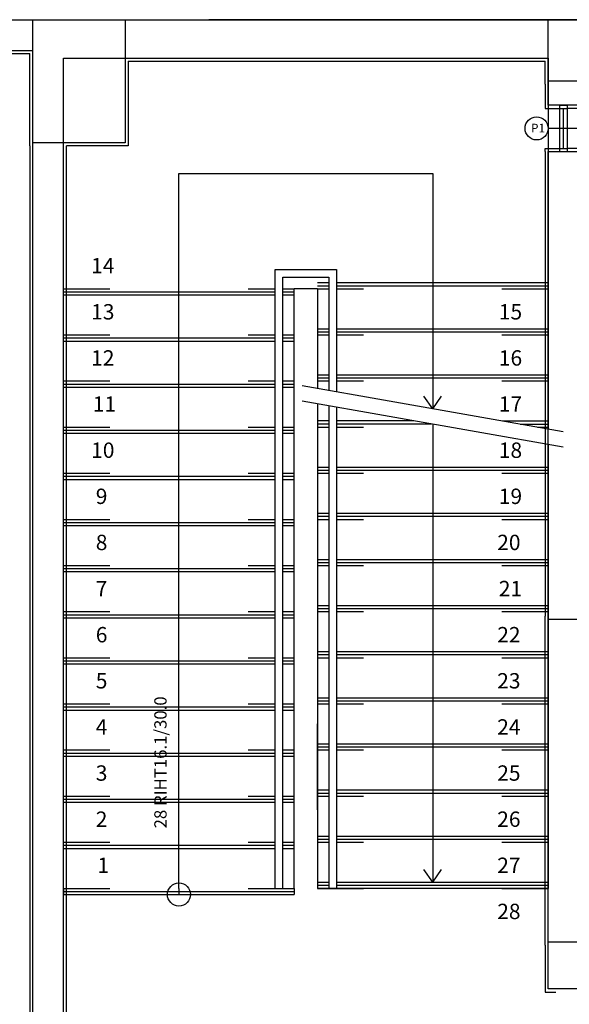
# Model space of a CAD drawing. Units: millimetres. Extents: x -246749 to -184275, y -60523 to -30428.
# Drawn here: x -242397 to -242040, y -58605 to -57964 of the extents above; entities that cross this region are included whole.
import ezdxf

# ---------------------------------------------------------------- set-up
doc = ezdxf.new("R2010")
doc.units = ezdxf.units.MM
doc.layers.add('AAA', color=7, linetype='Continuous')
doc.styles.get("Standard").update_dxf_attribs({"font": 'comic.TTF'})

msp = doc.modelspace()

# ---------------------------------------------------------------- linework, layer by layer
at = {"layer": 'AAA', "linetype": 'Continuous'}
for p, q in [((-242405.79, -57964.2), (-242388.79, -57964.2)), ((-242388.79, -57964.2), (-242328.79, -57964.2)), ((-242388.79, -58044.2), (-242388.79, -57964.2)), ((-242328.79, -57964.2), (-242053.79, -57964.2)), ((-242328.79, -57964.2), (-242328.79, -58044.2)), ((-242024.37, -57964.2), (-242274.37, -57964.2)), ((-242053.79, -58004.2), (-242053.79, -57964.2)), ((-242053.79, -57964.2), (-241973.79, -57964.2)), ((-242405.79, -57984.2), (-242388.79, -57984.2)), ((-242403.78, -57986.2), (-242390.8, -57986.2)), ((-242390.8, -58046.21), (-242390.8, -57986.2)), ((-242368.79, -58139.2), (-242368.79, -57989.2)), ((-242368.79, -57989.2), (-242053.79, -57989.2)), ((-242328.79, -57989.2), (-242053.79, -57989.2)), ((-242053.79, -57989.2), (-242053.79, -58139.2)), ((-242326.78, -57991.2), (-242055.8, -57991.2)), ((-242326.78, -57991.2), (-242326.78, -58046.21)), ((-242055.8, -58006.21), (-242055.8, -57991.2)), ((-242055.79, -58006.21), (-242055.8, -58006.21)), ((-242055.79, -58006.21), (-242055.79, -58019.89)), ((-242053.79, -58019.89), (-242053.79, -58004.2)), ((-241973.79, -58004.2), (-242053.79, -58004.2)), ((-242055.79, -58019.89), (-242055.79, -58021.89)), ((-242055.79, -58021.89), (-242046.29, -58021.89)), ((-242033.79, -58019.89), (-242053.79, -58019.89)), ((-242046.29, -58020.89), (-242046.29, -58019.89)), ((-242046.29, -58019.89), (-242041.29, -58019.89)), ((-242046.29, -58048.89), (-242046.29, -58020.89)), ((-242046.29, -58021.89), (-242043.79, -58021.89)), ((-242045.04, -58021.89), (-242042.54, -58021.89)), ((-242043.79, -58021.89), (-242043.59, -58021.89)), ((-242043.79, -58047.89), (-242043.79, -58021.89)), ((-242043.59, -58021.89), (-242041.29, -58021.89)), ((-242041.29, -58020.89), (-242041.29, -58019.89)), ((-242041.29, -58048.89), (-242041.29, -58020.89)), ((-242031.79, -58021.89), (-242041.29, -58021.89)), ((-242023.79, -58034.89), (-242053.79, -58034.89)), ((-242390.79, -58046.21), (-242390.8, -58046.21)), ((-242390.79, -58046.21), (-242390.79, -58762.19)), ((-242328.79, -58044.2), (-242388.79, -58044.2)), ((-242388.79, -58764.2), (-242388.79, -58044.2)), ((-242368.79, -58764.2), (-242368.79, -58044.2)), ((-242326.78, -58046.21), (-242366.79, -58046.21)), ((-242366.79, -58762.19), (-242366.79, -58046.21)), ((-242055.79, -58049.89), (-242055.79, -58047.89)), ((-242055.79, -58047.89), (-242046.29, -58047.89)), ((-242055.79, -58049.89), (-242055.79, -58064.2)), ((-242053.79, -58064.2), (-242053.79, -58049.89)), ((-242053.79, -58049.89), (-242033.79, -58049.89)), ((-242046.29, -58047.89), (-242043.79, -58047.89)), ((-242046.29, -58049.89), (-242046.29, -58048.89)), ((-242046.29, -58049.89), (-242041.29, -58049.89)), ((-242045.04, -58047.89), (-242042.54, -58047.89)), ((-242043.79, -58047.89), (-242043.59, -58047.89)), ((-242043.59, -58047.89), (-242041.29, -58047.89)), ((-242031.79, -58047.89), (-242041.29, -58047.89)), ((-242041.29, -58049.89), (-242041.29, -58048.89)), ((-242293.79, -58139.2), (-242293.79, -58064.2)), ((-242293.79, -58064.2), (-242128.79, -58064.2)), ((-242128.79, -58064.2), (-242128.79, -58139.2)), ((-242055.79, -58064.2), (-242055.79, -58224.2)), ((-242053.79, -58224.2), (-242053.79, -58064.2)), ((-242231.29, -58529.2), (-242231.29, -58126.7)), ((-242231.29, -58126.7), (-242191.29, -58126.7)), ((-242191.29, -58126.7), (-242191.29, -58206.18)), ((-242226.29, -58529.2), (-242226.29, -58131.7)), ((-242226.29, -58131.7), (-242196.29, -58131.7)), ((-242203.79, -58135.2), (-242196.29, -58135.2)), ((-242203.79, -58137.2), (-242196.29, -58137.2)), ((-242196.29, -58131.7), (-242196.29, -58205.3)), ((-242191.29, -58135.2), (-242053.79, -58135.2)), ((-242191.29, -58137.2), (-242053.79, -58137.2)), ((-242368.79, -58139.2), (-242338.79, -58139.2)), ((-242368.79, -58529.2), (-242368.79, -58139.2)), ((-242368.79, -58141.2), (-242231.29, -58141.2)), ((-242368.79, -58143.2), (-242231.29, -58143.2)), ((-242293.79, -58529.2), (-242293.79, -58139.2)), ((-242248.79, -58139.2), (-242231.29, -58139.2)), ((-242226.29, -58139.2), (-242218.79, -58139.2)), ((-242226.29, -58141.2), (-242218.79, -58141.2)), ((-242226.29, -58143.2), (-242218.79, -58143.2)), ((-242218.79, -58529.2), (-242218.79, -58139.2)), ((-242203.79, -58139.2), (-242218.79, -58139.2)), ((-242203.79, -58139.2), (-242196.29, -58139.2)), ((-242203.79, -58139.2), (-242203.79, -58203.97)), ((-242191.29, -58139.2), (-242173.79, -58139.2)), ((-242128.79, -58139.2), (-242128.79, -58217.2)), ((-242083.79, -58139.2), (-242053.79, -58139.2)), ((-242053.79, -58139.2), (-242053.79, -58230.42)), ((-242368.79, -58169.2), (-242338.79, -58169.2)), ((-242248.79, -58169.2), (-242231.29, -58169.2)), ((-242226.29, -58169.2), (-242218.79, -58169.2)), ((-242203.79, -58165.2), (-242196.29, -58165.2)), ((-242203.79, -58167.2), (-242196.29, -58167.2)), ((-242203.79, -58169.2), (-242196.29, -58169.2)), ((-242191.29, -58165.2), (-242053.79, -58165.2)), ((-242191.29, -58167.2), (-242053.79, -58167.2)), ((-242191.29, -58169.2), (-242173.79, -58169.2)), ((-242083.79, -58169.2), (-242053.79, -58169.2)), ((-242368.79, -58171.2), (-242231.29, -58171.2)), ((-242368.79, -58173.2), (-242231.29, -58173.2)), ((-242226.29, -58171.2), (-242218.79, -58171.2)), ((-242226.29, -58173.2), (-242218.79, -58173.2)), ((-242368.79, -58199.2), (-242338.79, -58199.2)), ((-242368.79, -58201.2), (-242231.29, -58201.2)), ((-242248.79, -58199.2), (-242231.29, -58199.2)), ((-242226.29, -58199.2), (-242218.79, -58199.2)), ((-242226.29, -58201.2), (-242218.79, -58201.2)), ((-242203.79, -58195.2), (-242196.29, -58195.2)), ((-242203.79, -58197.2), (-242196.29, -58197.2)), ((-242203.79, -58199.2), (-242196.29, -58199.2)), ((-242191.29, -58195.2), (-242053.79, -58195.2)), ((-242191.29, -58197.2), (-242053.79, -58197.2)), ((-242191.29, -58199.2), (-242173.79, -58199.2)), ((-242083.79, -58199.2), (-242053.79, -58199.2)), ((-242368.79, -58203.2), (-242231.29, -58203.2)), ((-242226.29, -58203.2), (-242218.79, -58203.2)), ((-242043.94, -58232.16), (-242213.64, -58202.24)), ((-242043.94, -58242.31), (-242213.64, -58212.39)), ((-242128.79, -58217.2), (-242134.52, -58209.01)), ((-242128.79, -58217.2), (-242123.05, -58209.01)), ((-242203.79, -58214.13), (-242203.79, -58529.2)), ((-242196.29, -58215.45), (-242196.29, -58529.2)), ((-242191.29, -58216.33), (-242191.29, -58529.2)), ((-242196.29, -58225.2), (-242203.79, -58225.2)), ((-242141.01, -58225.2), (-242191.29, -58225.2)), ((-242083.42, -58225.2), (-242053.79, -58225.2)), ((-242055.79, -58224.2), (-242055.79, -58352.19)), ((-242053.79, -58354.2), (-242053.79, -58224.2)), ((-242368.79, -58229.2), (-242338.79, -58229.2)), ((-242368.79, -58231.2), (-242231.29, -58231.2)), ((-242368.79, -58233.2), (-242231.29, -58233.2)), ((-242248.79, -58229.2), (-242231.29, -58229.2)), ((-242226.29, -58229.2), (-242218.79, -58229.2)), ((-242226.29, -58231.2), (-242218.79, -58231.2)), ((-242226.29, -58233.2), (-242218.79, -58233.2)), ((-242196.29, -58227.2), (-242203.79, -58227.2)), ((-242203.79, -58229.2), (-242196.29, -58229.2)), ((-242129.66, -58227.2), (-242191.29, -58227.2)), ((-242191.29, -58229.2), (-242173.79, -58229.2)), ((-242128.79, -58227.35), (-242128.79, -58525.2)), ((-242072.08, -58227.2), (-242053.79, -58227.2)), ((-242060.73, -58229.2), (-242053.79, -58229.2)), ((-242053.79, -58240.58), (-242053.79, -58529.2)), ((-242203.79, -58255.2), (-242196.29, -58255.2)), ((-242203.79, -58257.2), (-242196.29, -58257.2)), ((-242191.29, -58255.2), (-242053.79, -58255.2)), ((-242191.29, -58257.2), (-242053.79, -58257.2)), ((-242368.79, -58259.2), (-242338.79, -58259.2)), ((-242368.79, -58261.2), (-242231.29, -58261.2)), ((-242368.79, -58263.2), (-242231.29, -58263.2)), ((-242248.79, -58259.2), (-242231.29, -58259.2)), ((-242226.29, -58259.2), (-242218.79, -58259.2)), ((-242226.29, -58261.2), (-242218.79, -58261.2)), ((-242226.29, -58263.2), (-242218.79, -58263.2)), ((-242203.79, -58259.2), (-242196.29, -58259.2)), ((-242191.29, -58259.2), (-242173.79, -58259.2)), ((-242083.79, -58259.2), (-242053.79, -58259.2)), ((-242368.79, -58289.2), (-242338.79, -58289.2)), ((-242248.79, -58289.2), (-242231.29, -58289.2)), ((-242226.29, -58289.2), (-242218.79, -58289.2)), ((-242203.79, -58285.2), (-242196.29, -58285.2)), ((-242203.79, -58287.2), (-242196.29, -58287.2)), ((-242203.79, -58289.2), (-242196.29, -58289.2)), ((-242191.29, -58285.2), (-242053.79, -58285.2)), ((-242191.29, -58287.2), (-242053.79, -58287.2)), ((-242191.29, -58289.2), (-242173.79, -58289.2)), ((-242083.79, -58289.2), (-242053.79, -58289.2)), ((-242368.79, -58291.2), (-242231.29, -58291.2)), ((-242368.79, -58293.2), (-242231.29, -58293.2)), ((-242226.29, -58291.2), (-242218.79, -58291.2)), ((-242226.29, -58293.2), (-242218.79, -58293.2)), ((-242203.79, -58315.2), (-242196.29, -58315.2)), ((-242191.29, -58315.2), (-242053.79, -58315.2)), ((-242368.79, -58319.2), (-242338.79, -58319.2)), ((-242368.79, -58321.2), (-242231.29, -58321.2)), ((-242248.79, -58319.2), (-242231.29, -58319.2)), ((-242226.29, -58319.2), (-242218.79, -58319.2)), ((-242226.29, -58321.2), (-242218.79, -58321.2)), ((-242203.79, -58317.2), (-242196.29, -58317.2)), ((-242203.79, -58319.2), (-242196.29, -58319.2)), ((-242191.29, -58317.2), (-242053.79, -58317.2)), ((-242191.29, -58319.2), (-242173.79, -58319.2)), ((-242083.79, -58319.2), (-242053.79, -58319.2)), ((-242368.79, -58323.2), (-242231.29, -58323.2)), ((-242226.29, -58323.2), (-242218.79, -58323.2)), ((-242203.79, -58345.2), (-242196.29, -58345.2)), ((-242203.79, -58347.2), (-242196.29, -58347.2)), ((-242191.29, -58345.2), (-242053.79, -58345.2)), ((-242191.29, -58347.2), (-242053.79, -58347.2)), ((-242368.79, -58349.2), (-242338.79, -58349.2)), ((-242368.79, -58351.2), (-242231.29, -58351.2)), ((-242368.79, -58353.2), (-242231.29, -58353.2)), ((-242248.79, -58349.2), (-242231.29, -58349.2)), ((-242226.29, -58349.2), (-242218.79, -58349.2)), ((-242226.29, -58351.2), (-242218.79, -58351.2)), ((-242226.29, -58353.2), (-242218.79, -58353.2)), ((-242203.79, -58349.2), (-242196.29, -58349.2)), ((-242191.29, -58349.2), (-242173.79, -58349.2)), ((-242083.79, -58349.2), (-242053.79, -58349.2)), ((-242055.8, -58566.21), (-242055.8, -58352.19)), ((-242055.8, -58352.19), (-242055.79, -58352.19)), ((-242053.79, -58564.2), (-242053.79, -58354.2)), ((-242053.79, -58354.2), (-242023.79, -58354.2)), ((-242368.79, -58379.2), (-242338.79, -58379.2)), ((-242248.79, -58379.2), (-242231.29, -58379.2)), ((-242226.29, -58379.2), (-242218.79, -58379.2)), ((-242203.79, -58375.2), (-242196.29, -58375.2)), ((-242203.79, -58377.2), (-242196.29, -58377.2)), ((-242203.79, -58379.2), (-242196.29, -58379.2)), ((-242191.29, -58375.2), (-242053.79, -58375.2)), ((-242191.29, -58377.2), (-242053.79, -58377.2)), ((-242191.29, -58379.2), (-242173.79, -58379.2)), ((-242083.79, -58379.2), (-242053.79, -58379.2)), ((-242368.79, -58381.2), (-242231.29, -58381.2)), ((-242368.79, -58383.2), (-242231.29, -58383.2)), ((-242226.29, -58381.2), (-242218.79, -58381.2)), ((-242226.29, -58383.2), (-242218.79, -58383.2)), ((-242203.79, -58405.2), (-242196.29, -58405.2)), ((-242191.29, -58405.2), (-242053.79, -58405.2)), ((-242368.79, -58409.2), (-242338.79, -58409.2)), ((-242368.79, -58411.2), (-242231.29, -58411.2)), ((-242248.79, -58409.2), (-242231.29, -58409.2)), ((-242226.29, -58409.2), (-242218.79, -58409.2)), ((-242226.29, -58411.2), (-242218.79, -58411.2)), ((-242203.79, -58407.2), (-242196.29, -58407.2)), ((-242203.79, -58409.2), (-242196.29, -58409.2)), ((-242191.29, -58407.2), (-242053.79, -58407.2)), ((-242191.29, -58409.2), (-242173.79, -58409.2)), ((-242083.79, -58409.2), (-242053.79, -58409.2)), ((-242368.79, -58413.2), (-242231.29, -58413.2)), ((-242226.29, -58413.2), (-242218.79, -58413.2)), ((-242218.79, -58478.2), (-242218.79, -58422.2)), ((-242218.79, -58478.2), (-242218.79, -58422.2)), ((-242203.79, -58478.2), (-242203.79, -58422.2)), ((-242203.79, -58478.2), (-242203.79, -58422.2)), ((-242203.79, -58435.2), (-242196.29, -58435.2)), ((-242203.79, -58437.2), (-242196.29, -58437.2)), ((-242191.29, -58435.2), (-242053.79, -58435.2)), ((-242191.29, -58437.2), (-242053.79, -58437.2)), ((-242368.79, -58439.2), (-242338.79, -58439.2)), ((-242368.79, -58441.2), (-242231.29, -58441.2)), ((-242368.79, -58443.2), (-242231.29, -58443.2)), ((-242248.79, -58439.2), (-242231.29, -58439.2)), ((-242226.29, -58439.2), (-242218.79, -58439.2)), ((-242226.29, -58441.2), (-242218.79, -58441.2)), ((-242226.29, -58443.2), (-242218.79, -58443.2)), ((-242203.79, -58439.2), (-242196.29, -58439.2)), ((-242191.29, -58439.2), (-242173.79, -58439.2)), ((-242083.79, -58439.2), (-242053.79, -58439.2)), ((-242368.79, -58469.2), (-242338.79, -58469.2)), ((-242248.79, -58469.2), (-242231.29, -58469.2)), ((-242226.29, -58469.2), (-242218.79, -58469.2)), ((-242203.79, -58465.2), (-242196.29, -58465.2)), ((-242203.79, -58467.2), (-242196.29, -58467.2)), ((-242203.79, -58469.2), (-242196.29, -58469.2)), ((-242191.29, -58465.2), (-242053.79, -58465.2)), ((-242191.29, -58467.2), (-242053.79, -58467.2)), ((-242191.29, -58469.2), (-242173.79, -58469.2)), ((-242083.79, -58469.2), (-242053.79, -58469.2)), ((-242368.79, -58471.2), (-242231.29, -58471.2)), ((-242368.79, -58473.2), (-242231.29, -58473.2)), ((-242226.29, -58471.2), (-242218.79, -58471.2)), ((-242226.29, -58473.2), (-242218.79, -58473.2)), ((-242203.79, -58495.2), (-242196.29, -58495.2)), ((-242191.29, -58495.2), (-242053.79, -58495.2)), ((-242368.79, -58499.2), (-242338.79, -58499.2)), ((-242368.79, -58501.2), (-242231.29, -58501.2)), ((-242248.79, -58499.2), (-242231.29, -58499.2)), ((-242226.29, -58499.2), (-242218.79, -58499.2)), ((-242226.29, -58501.2), (-242218.79, -58501.2)), ((-242203.79, -58497.2), (-242196.29, -58497.2)), ((-242203.79, -58499.2), (-242196.29, -58499.2)), ((-242191.29, -58497.2), (-242053.79, -58497.2)), ((-242191.29, -58499.2), (-242173.79, -58499.2)), ((-242083.79, -58499.2), (-242053.79, -58499.2)), ((-242368.79, -58503.2), (-242231.29, -58503.2)), ((-242226.29, -58503.2), (-242218.79, -58503.2)), ((-242128.79, -58525.2), (-242134.52, -58517.01)), ((-242128.79, -58525.2), (-242123.05, -58517.01)), ((-242203.79, -58525.2), (-242196.29, -58525.2)), ((-242203.79, -58527.2), (-242196.29, -58527.2)), ((-242191.29, -58525.2), (-242053.79, -58525.2)), ((-242191.29, -58527.2), (-242053.79, -58527.2)), ((-242368.79, -58529.2), (-242338.79, -58529.2)), ((-242368.79, -58529.2), (-242368.79, -58533.2)), ((-242368.79, -58531.2), (-242218.79, -58531.2)), ((-242368.79, -58533.2), (-242218.79, -58533.2)), ((-242293.79, -58529.2), (-242293.79, -58533.2)), ((-242248.79, -58529.2), (-242231.29, -58529.2)), ((-242231.29, -58529.2), (-242226.29, -58529.2)), ((-242231.29, -58529.2), (-242226.29, -58529.2)), ((-242226.29, -58529.2), (-242218.79, -58529.2)), ((-242218.79, -58529.2), (-242218.79, -58533.2)), ((-242203.79, -58529.2), (-242196.29, -58529.2)), ((-242196.29, -58529.2), (-242203.79, -58529.2)), ((-242191.29, -58529.2), (-242196.29, -58529.2)), ((-242196.29, -58529.2), (-242191.29, -58529.2)), ((-242191.29, -58529.2), (-242196.29, -58529.2)), ((-242191.29, -58529.2), (-242173.79, -58529.2)), ((-242053.79, -58529.2), (-242191.29, -58529.2)), ((-242083.79, -58529.2), (-242053.79, -58529.2)), ((-242055.79, -58566.21), (-242055.8, -58566.21)), ((-242055.79, -58566.21), (-242055.79, -58594.65)), ((-242053.79, -58594.65), (-242053.79, -58564.2)), ((-242023.79, -58564.2), (-242053.79, -58564.2)), ((-242055.79, -58594.65), (-242055.79, -58596.65)), ((-242055.79, -58596.65), (-242048.79, -58596.65)), ((-242033.79, -58594.65), (-242053.79, -58594.65))]:
    msp.add_line(p, q, dxfattribs=at)
for centre in [(-242061.29, -58034.89), (-242293.79, -58533.2)]:
    msp.add_circle(centre, 7.5, dxfattribs=at)

# ---------------------------------------------------------------- texts
for s, height, p in [('P1', 5.625, (-242064.92, -58037.51)), ('14', 10, (-242350.84, -58129.2)), ('13', 10, (-242350.84, -58159.2)), ('15', 10, (-242085.84, -58159.2)), ('12', 10, (-242350.84, -58189.2)), ('16', 10, (-242085.84, -58189.2)), ('11', 10, (-242349.79, -58219.2)), ('17', 10, (-242085.84, -58219.2)), ('10', 10, (-242350.84, -58249.2)), ('18', 10, (-242085.84, -58249.2)), ('9', 10, (-242347.84, -58279.2)), ('19', 10, (-242085.84, -58279.2)), ('8', 10, (-242347.84, -58309.2)), ('20', 10, (-242086.89, -58309.2)), ('7', 10, (-242347.84, -58339.2)), ('21', 10, (-242085.84, -58339.2)), ('6', 10, (-242347.84, -58369.2)), ('22', 10, (-242086.89, -58369.2)), ('5', 10, (-242347.84, -58399.2)), ('23', 10, (-242086.89, -58399.2)), ('24', 10, (-242086.89, -58429.2)), ('4', 10, (-242347.84, -58429.2)), ('3', 10, (-242347.84, -58459.2)), ('25', 10, (-242086.89, -58459.2)), ('2', 10, (-242347.84, -58489.2)), ('26', 10, (-242086.89, -58489.2)), ('1', 10, (-242346.79, -58519.2)), ('27', 10, (-242086.89, -58519.2)), ('28', 10, (-242086.89, -58549.2))]:
    msp.add_text(s, height=height, dxfattribs=at).set_placement(p)
msp.add_text('28 RIHT16.1/30.0', height=8, rotation=90, dxfattribs=at).set_placement((-242301.79, -58490.2))

doc.saveas('drawing.dxf')
